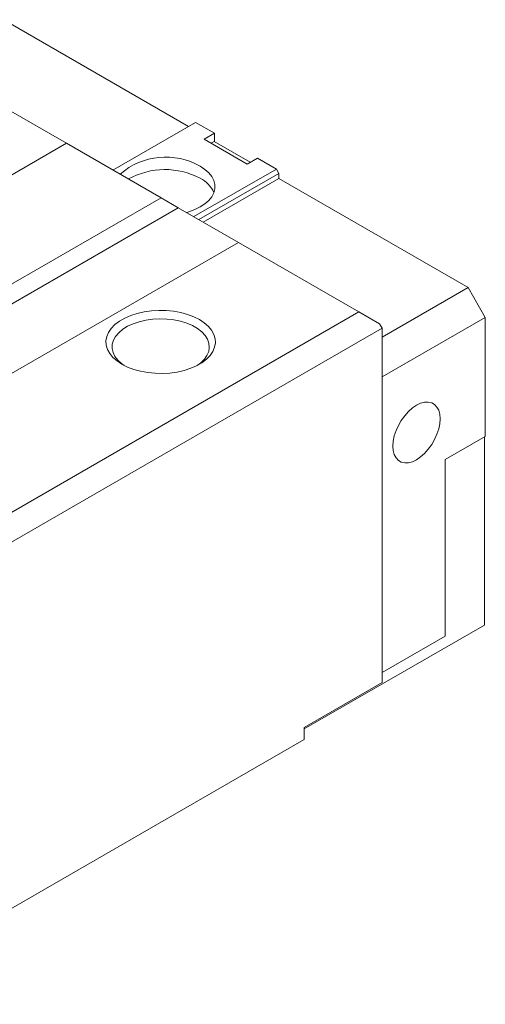
# Model space of a CAD drawing. Units: millimetres. Extents: x 96 to 326, y 83 to 249.
# Drawn here: x 288 to 326, y 93 to 174 of the extents above; entities that cross this region are included whole.
import ezdxf

# ---------------------------------------------------------------- set-up
doc = ezdxf.new("R2010")
doc.units = ezdxf.units.MM

msp = doc.modelspace()

# ---------------------------------------------------------------- linework, layer by layer
at = {"color": 7, "linetype": 'Continuous', "lineweight": 15}
for p, q in [((301.826, 164.775), (286.623, 173.552)), ((291.785, 163.388), (286.835, 166.245)), ((302.391, 165.102), (295.604, 161.184)), ((303.947, 164.204), (302.391, 165.102)), ((303.098, 163.714), (303.947, 164.204)), ((306.634, 161.673), (303.098, 163.714)), ((303.947, 163.551), (303.947, 164.204)), ((291.785, 163.388), (242.924, 135.181)), ((299.563, 158.898), (291.785, 163.388)), ((303.664, 163.387), (303.912, 163.53)), ((303.912, 163.53), (303.947, 163.551)), ((306.881, 161.816), (303.912, 163.53)), ((303.947, 163.551), (303.913, 163.53)), ((307.482, 162.163), (306.634, 161.673)), ((309.038, 161.265), (307.482, 162.163)), ((309.038, 161.265), (302.25, 157.346)), ((309.25, 160.897), (309.038, 161.265)), ((309.25, 160.897), (302.675, 157.101)), ((309.25, 160.489), (303.028, 156.897)), ((309.25, 160.489), (309.25, 160.897)), ((324.807, 151.509), (309.25, 160.489)), ((250.702, 130.691), (299.563, 158.898)), ((299.563, 158.898), (300.977, 158.081)), ((300.977, 158.081), (250.702, 129.058)), ((305.927, 155.224), (300.977, 158.081)), ((305.927, 155.224), (257.066, 127.017)), ((315.826, 149.509), (305.927, 155.224)), ((324.807, 151.509), (317.736, 147.427)), ((326.221, 149.059), (324.807, 151.509)), ((266.965, 121.302), (315.826, 149.509)), ((317.523, 148.529), (315.826, 149.509)), ((317.523, 148.529), (317.736, 148.162)), ((326.221, 149.059), (317.736, 144.161)), ((326.221, 139.261), (326.221, 149.059)), ((317.736, 148.162), (267.177, 118.975)), ((317.736, 119.011), (317.736, 148.162)), ((322.933, 137.363), (326.221, 139.261)), ((326.15, 139.22), (326.15, 123.746)), ((322.933, 122.828), (322.933, 137.363)), ((326.15, 123.746), (311.336, 115.195)), ((317.736, 119.828), (322.933, 122.828)), ((317.736, 119.011), (311.336, 115.317)), ((311.336, 115.317), (311.336, 114.337)), ((273.577, 92.539), (311.336, 114.337))]:
    msp.add_line(p, q, dxfattribs=at)
at = {"color": 7, "linetype": 'Continuous', "lineweight": 15, "flags": 128}
for points in [[(302.78, 161.489), (303.163, 161.234), (303.48, 160.95), (303.723, 160.643), (303.887, 160.319), (303.971, 159.985), (303.971, 159.647), (303.887, 159.313), (303.723, 158.989), (303.48, 158.681), (303.163, 158.397), (302.78, 158.142), (302.338, 157.921), (301.846, 157.738), (301.665, 157.684)], [(296.346, 145.203), (296.808, 144.97), (297.322, 144.775), (297.877, 144.623), (298.462, 144.516), (299.067, 144.455), (299.681, 144.443), (300.292, 144.48), (300.889, 144.563), (301.46, 144.694), (301.996, 144.867), (302.485, 145.082), (302.919, 145.332), (303.29, 145.615), (303.591, 145.924), (303.817, 146.254), (303.962, 146.598), (304.025, 146.951), (304.004, 147.305), (303.9, 147.655), (303.714, 147.993), (303.45, 148.313), (303.113, 148.609), (302.71, 148.876), (302.247, 149.109), (301.733, 149.304), (301.178, 149.456), (300.593, 149.563), (299.988, 149.624), (299.374, 149.636), (298.763, 149.6), (298.166, 149.516), (297.595, 149.386), (297.06, 149.212), (296.57, 148.998), (296.136, 148.747), (295.765, 148.464), (295.464, 148.155), (295.238, 147.825), (295.093, 147.481), (295.03, 147.128), (295.051, 146.774), (295.155, 146.424), (295.341, 146.087), (295.605, 145.766), (295.942, 145.47), (296.346, 145.203)], [(302.523, 145.101), (302.823, 145.322), (303.118, 145.613), (303.336, 145.926), (303.474, 146.253), (303.527, 146.589), (303.495, 146.926), (303.378, 147.256), (303.18, 147.573), (302.903, 147.87), (302.555, 148.141), (302.142, 148.379), (301.673, 148.58), (301.159, 148.74), (300.61, 148.854), (300.038, 148.922), (299.454, 148.94), (298.873, 148.909), (298.305, 148.83), (297.764, 148.704), (297.26, 148.534), (296.804, 148.323), (296.407, 148.076), (296.076, 147.798), (295.818, 147.495), (295.64, 147.174), (295.544, 146.842), (295.534, 146.505), (295.608, 146.17), (295.766, 145.846), (296.004, 145.538), (296.317, 145.254), (296.532, 145.101)], [(320.564, 141.833), (320.902, 141.994), (321.229, 142.082), (321.536, 142.094), (321.814, 142.03), (322.054, 141.891), (322.248, 141.683), (322.391, 141.411), (322.479, 141.083), (322.509, 140.71), (322.479, 140.303), (322.391, 139.875), (322.248, 139.437), (322.054, 139.004), (321.814, 138.589), (321.536, 138.204), (321.229, 137.862), (320.902, 137.571), (320.564, 137.342), (320.226, 137.182), (319.899, 137.094), (319.592, 137.082), (319.314, 137.146), (319.074, 137.285), (318.88, 137.493), (318.737, 137.765), (318.649, 138.092), (318.619, 138.465), (318.649, 138.872), (318.737, 139.301), (318.88, 139.738), (319.074, 140.171), (319.314, 140.586), (319.592, 140.971), (319.899, 141.314), (320.226, 141.604), (320.564, 141.833)]]:
    msp.add_lwpolyline(points, dxfattribs=at)
at = {"color": 7, "linetype": 'Continuous', "lineweight": 15}
for centre, radius, start, end in [((299.938, 156.527), 5.719, 60.20183, 130.95946), ((299.887, 154.977), 6.243, 62.39363, 118.80921), ((301.767, 158.443), 2.301, 22.54884, 63.87622)]:
    msp.add_arc(centre, radius, start, end, dxfattribs=at)

doc.saveas('drawing.dxf')
